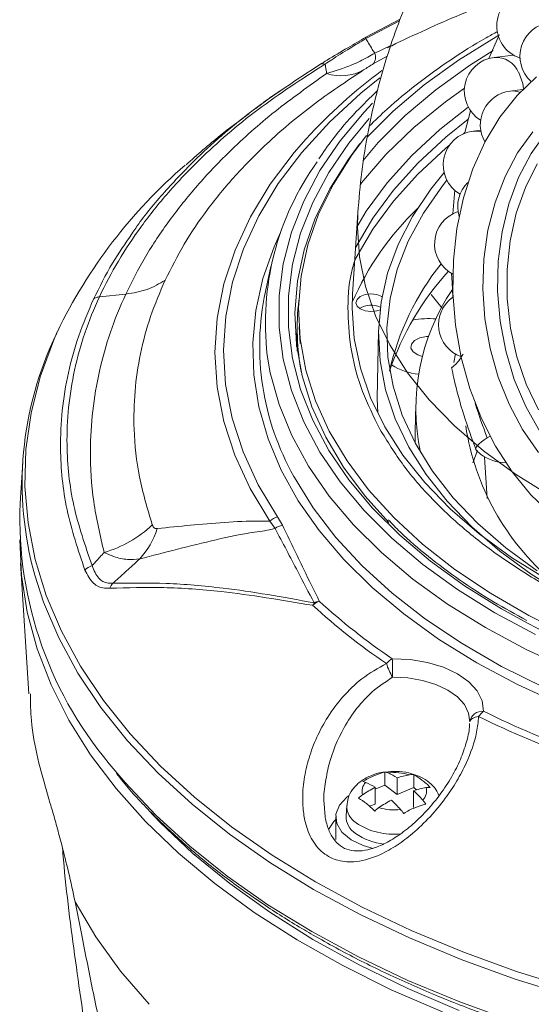
# Model space of a CAD drawing. Extents: x 1021 to 1441, y 202 to 499.
# Drawn here: x 1328 to 1347, y 433 to 469 of the extents above; entities that cross this region are included whole.
import ezdxf

# ---------------------------------------------------------------- set-up
doc = ezdxf.new("R2010")
doc.units = 0
doc.header["$LTSCALE"] = 5
doc.layers.add('機器', color=7, linetype='CONTINUOUS')

msp = doc.modelspace()

# ---------------------------------------------------------------- linework, layer by layer
at = {"layer": '機器', "lineweight": 9}
for p, q in [((1340.941, 468.445), (1342.185, 469.1)), ((1342.162, 469.04), (1340.942, 468.389)), ((1340.934, 468.429), (1340.935, 468.435)), ((1340.935, 468.421), (1340.934, 468.429)), ((1340.935, 468.435), (1340.936, 468.44)), ((1340.936, 468.412), (1340.935, 468.421)), ((1340.936, 468.44), (1340.938, 468.443)), ((1340.939, 468.401), (1340.936, 468.412)), ((1340.938, 468.443), (1340.941, 468.445)), ((1340.942, 468.389), (1340.939, 468.401)), ((1345.664, 468.46), (1344.302, 467.613)), ((1345.398, 467.668), (1345.755, 468.463)), ((1345.788, 468.532), (1345.664, 468.46)), ((1341.259, 467.864), (1341.846, 468.139)), ((1341.715, 467.748), (1341.205, 467.47)), ((1345.56, 467.964), (1344.7, 467.415)), ((1346.294, 467.794), (1345.596, 467.708)), ((1344.302, 467.613), (1343.054, 466.709)), ((1344.7, 467.415), (1343.476, 466.529)), ((1341.446, 466.965), (1340.757, 466.405)), ((1347.128, 466.998), (1346.429, 466.327)), ((1346.486, 467.158), (1346.634, 466.765)), ((1343.054, 466.709), (1341.926, 465.754)), ((1343.826, 466.089), (1344.515, 466.587)), ((1346.634, 466.765), (1346.666, 466.576)), ((1340.757, 466.405), (1339.617, 465.354)), ((1343.476, 466.529), (1342.371, 465.593)), ((1346.429, 466.327), (1345.806, 465.539)), ((1346.629, 466.539), (1346.177, 466.484)), ((1341.183, 466.04), (1340.876, 465.715)), ((1342.684, 465.156), (1343.826, 466.089)), ((1343.629, 465.09), (1344.654, 465.905)), ((1340.876, 465.715), (1340.005, 464.671)), ((1341.926, 465.754), (1340.984, 464.812)), ((1342.371, 465.593), (1341.389, 464.611)), ((1344.536, 464.974), (1344.739, 465.766)), ((1345.806, 465.539), (1345.268, 464.647)), ((1339.617, 465.354), (1338.615, 464.258)), ((1340.32, 464.592), (1341.057, 465.487)), ((1341.667, 464.176), (1342.684, 465.156)), ((1343.836, 464.805), (1344.658, 465.468)), ((1340.961, 464.868), (1340.437, 464.177)), ((1342.606, 464.14), (1343.629, 465.09)), ((1342.824, 463.864), (1343.836, 464.805)), ((1344.479, 464.931), (1344.536, 464.974)), ((1345.108, 465.062), (1344.831, 465.028)), ((1344.831, 465.028), (1344.993, 465.029)), ((1344.993, 465.029), (1345.118, 465.004)), ((1346.995, 464.998), (1346.448, 464.238)), ((1346.938, 464.211), (1347.483, 464.981)), ((1338.336, 464.248), (1338.774, 464.752)), ((1340.005, 464.671), (1339.272, 463.593)), ((1339.596, 463.528), (1340.32, 464.592)), ((1340.7, 464.538), (1340.31, 464.014)), ((1340.737, 464.584), (1340.7, 464.538)), ((1341.389, 464.611), (1340.843, 463.957)), ((1343.836, 464.406), (1343.985, 464.532)), ((1345.268, 464.647), (1344.824, 463.664)), ((1337.47, 463.099), (1338.336, 464.248)), ((1338.615, 464.258), (1337.758, 463.121)), ((1340.437, 464.177), (1339.759, 463.106)), ((1340.782, 463.154), (1341.667, 464.176)), ((1341.713, 463.147), (1342.606, 464.14)), ((1342.824, 463.465), (1343.836, 464.406)), ((1346.448, 464.238), (1345.99, 463.379)), ((1346.484, 463.34), (1346.938, 464.211)), ((1340.31, 464.014), (1339.628, 462.937)), ((1341.939, 462.881), (1342.824, 463.864)), ((1346.731, 462.983), (1347.163, 463.841)), ((1339.272, 463.593), (1338.681, 462.486)), ((1339.012, 462.435), (1339.596, 463.528)), ((1341.939, 462.481), (1342.824, 463.465)), ((1343.3, 462.921), (1343.779, 463.52)), ((1344.824, 463.664), (1344.481, 462.607)), ((1345.99, 463.379), (1345.629, 462.438)), ((1336.753, 461.916), (1337.47, 463.099)), ((1337.758, 463.121), (1337.049, 461.951)), ((1339.759, 463.106), (1339.224, 462.009)), ((1340.739, 463.092), (1340.782, 463.154)), ((1340.955, 462.117), (1341.713, 463.147)), ((1343.028, 462.05), (1343.717, 463.037)), ((1343.717, 463.037), (1343.88, 463.242)), ((1346.129, 462.386), (1346.484, 463.34)), ((1339.628, 462.937), (1339.09, 461.834)), ((1341.188, 461.862), (1341.939, 462.881)), ((1342.637, 461.927), (1343.3, 462.921)), ((1344.092, 462.023), (1344.157, 462.745)), ((1344.157, 462.745), (1344.172, 462.869)), ((1346.4, 462.043), (1346.731, 462.983)), ((1338.681, 462.486), (1338.234, 461.357)), ((1338.572, 461.32), (1339.012, 462.435)), ((1341.188, 461.462), (1341.939, 462.481)), ((1344.481, 462.607), (1344.243, 461.492)), ((1345.629, 462.438), (1345.372, 461.43)), ((1345.881, 461.367), (1346.129, 462.386)), ((1336.192, 460.706), (1336.753, 461.916)), ((1337.049, 461.951), (1336.493, 460.754)), ((1339.224, 462.009), (1338.834, 460.891)), ((1340.647, 462.057), (1340.457, 459.11)), ((1340.613, 461.533), (1340.955, 462.117)), ((1340.647, 462.058), (1340.63, 461.544)), ((1342.112, 460.906), (1342.637, 461.927)), ((1342.48, 461.033), (1343.028, 462.05)), ((1346.177, 461.041), (1346.4, 462.043)), ((1339.09, 461.834), (1338.698, 460.71)), ((1340.574, 460.812), (1341.188, 461.862)), ((1337.608, 460.819), (1337.843, 461.341)), ((1338.234, 461.357), (1337.935, 460.212)), ((1338.276, 460.189), (1338.572, 461.32)), ((1340.574, 460.412), (1341.188, 461.462)), ((1340.63, 461.544), (1340.704, 460.459)), ((1344.243, 461.492), (1344.116, 460.336)), ((1345.372, 461.43), (1345.223, 460.376)), ((1345.744, 460.303), (1345.881, 461.367)), ((1338.834, 460.891), (1338.592, 459.759)), ((1341.73, 459.865), (1342.112, 460.906)), ((1342.075, 459.995), (1342.48, 461.033)), ((1346.067, 459.998), (1346.177, 461.041)), ((1335.788, 459.475), (1336.192, 460.706)), ((1336.493, 460.754), (1336.094, 459.536)), ((1337.203, 459.672), (1337.608, 460.819)), ((1338.698, 460.71), (1338.455, 459.572)), ((1340.565, 460.792), (1340.574, 460.812)), ((1337.935, 460.212), (1337.786, 459.057)), ((1338.128, 459.049), (1338.276, 460.189)), ((1340.535, 460.324), (1340.574, 460.412)), ((1340.704, 460.459), (1340.925, 459.38)), ((1344.116, 460.336), (1344.1, 459.157)), ((1345.223, 460.376), (1345.187, 459.295)), ((1345.721, 459.213), (1345.744, 460.303)), ((1337.487, 460.106), (1337.29, 459.198)), ((1341.492, 458.809), (1341.73, 459.865)), ((1341.816, 458.941), (1342.075, 459.995)), ((1344.066, 459.523), (1344.052, 459.859)), ((1346.072, 458.933), (1346.067, 459.998)), ((1335.543, 458.231), (1335.788, 459.475)), ((1336.094, 459.536), (1335.852, 458.305)), ((1336.945, 458.51), (1337.203, 459.672)), ((1338.455, 459.572), (1338.361, 458.427)), ((1338.592, 459.759), (1338.498, 458.62)), ((1344.099, 458.998), (1344.066, 459.523)), ((1331.271, 459.009), (1332.228, 459.108)), ((1337.786, 459.057), (1337.786, 457.898)), ((1340.457, 459.11), (1340.441, 458.593)), ((1340.915, 459.086), (1340.736, 459.018)), ((1341.125, 459.111), (1340.915, 459.086)), ((1340.925, 459.38), (1341.292, 458.314)), ((1341.336, 459.086), (1341.125, 459.111)), ((1341.514, 459.018), (1341.336, 459.086)), ((1344.1, 459.157), (1344.197, 457.975)), ((1345.187, 459.295), (1345.262, 458.207)), ((1345.812, 458.119), (1345.721, 459.213)), ((1338.128, 457.906), (1338.128, 459.049)), ((1340.617, 458.915), (1340.575, 458.793)), ((1340.575, 458.793), (1340.617, 458.672)), ((1340.736, 459.018), (1340.617, 458.915)), ((1341.401, 457.745), (1341.492, 458.809)), ((1341.526, 459.01), (1341.514, 459.018)), ((1341.704, 457.878), (1341.816, 458.941)), ((1346.191, 457.87), (1346.072, 458.933)), ((1336.833, 457.341), (1336.945, 458.51)), ((1338.361, 458.427), (1338.417, 457.281)), ((1338.498, 458.62), (1338.554, 457.48)), ((1340.441, 458.593), (1340.515, 457.499)), ((1340.617, 458.672), (1340.736, 458.569)), ((1340.736, 458.569), (1340.915, 458.5)), ((1340.915, 458.5), (1341.125, 458.476)), ((1341.125, 458.476), (1341.336, 458.5)), ((1341.336, 458.5), (1341.455, 458.539)), ((1335.46, 456.979), (1335.543, 458.231)), ((1335.852, 458.305), (1335.77, 457.066)), ((1341.292, 458.314), (1341.803, 457.269)), ((1345.262, 458.207), (1345.448, 457.132)), ((1346.016, 457.042), (1345.812, 458.119)), ((1329.739, 457.734), (1329.596, 457.408)), ((1337.786, 457.898), (1337.935, 456.743)), ((1338.276, 456.765), (1338.128, 457.906)), ((1338.426, 457.208), (1338.447, 457.863)), ((1338.447, 457.865), (1338.447, 457.253)), ((1338.515, 457.919), (1338.554, 457.308)), ((1341.401, 457.777), (1341.349, 455.328)), ((1341.456, 456.681), (1341.401, 457.745)), ((1341.741, 456.814), (1341.704, 457.878)), ((1344.197, 457.975), (1344.404, 456.808)), ((1346.422, 456.829), (1346.191, 457.87)), ((1329.596, 457.408), (1329.118, 456.104)), ((1336.871, 456.171), (1336.833, 457.341)), ((1338.417, 457.281), (1338.623, 456.141)), ((1338.554, 457.48), (1338.76, 456.346)), ((1340.515, 457.499), (1340.738, 456.412)), ((1341.803, 457.269), (1342.454, 456.25)), ((1342.591, 457.293), (1342.574, 457.147)), ((1342.703, 457.424), (1342.591, 457.293)), ((1342.894, 457.521), (1342.703, 457.424)), ((1343.134, 457.568), (1342.894, 457.521)), ((1343.23, 457.571), (1343.134, 457.568)), ((1335.539, 455.727), (1335.46, 456.979)), ((1335.77, 457.066), (1335.847, 455.827)), ((1338.45, 457.027), (1338.447, 457.253)), ((1342.574, 457.147), (1342.656, 457.008)), ((1342.656, 457.008), (1342.823, 456.898)), ((1344.192, 456.941), (1344.138, 456.62)), ((1345.448, 457.132), (1345.742, 456.091)), ((1346.328, 456.001), (1346.016, 457.042)), ((1337.471, 456.25), (1337.361, 456.888)), ((1337.935, 456.743), (1338.234, 455.598)), ((1338.572, 455.635), (1338.276, 456.765)), ((1341.657, 455.622), (1341.456, 456.681)), ((1341.927, 455.755), (1341.741, 456.814)), ((1342.823, 456.898), (1342.999, 456.843)), ((1344.404, 456.808), (1344.718, 455.674)), ((1346.761, 455.832), (1346.422, 456.829)), ((1337.787, 455.099), (1337.471, 456.25)), ((1338.76, 456.346), (1339.113, 455.224)), ((1340.738, 456.412), (1341.108, 455.338)), ((1342.454, 456.25), (1343.242, 455.263)), ((1329.118, 456.104), (1328.786, 454.784)), ((1337.055, 455.004), (1336.871, 456.171)), ((1338.623, 456.141), (1338.979, 455.013)), ((1345.742, 456.091), (1346.137, 455.102)), ((1346.743, 455.018), (1346.328, 456.001)), ((1347.2, 454.899), (1346.761, 455.832)), ((1335.779, 454.481), (1335.539, 455.727)), ((1335.847, 455.827), (1336.085, 454.595)), ((1338.234, 455.598), (1338.681, 454.469)), ((1339.012, 454.52), (1338.572, 455.635)), ((1342.003, 454.576), (1341.657, 455.622)), ((1342.259, 454.708), (1341.927, 455.755)), ((1344.718, 455.674), (1345.135, 454.592)), ((1339.113, 455.224), (1339.612, 454.121)), ((1341.108, 455.338), (1341.623, 454.284)), ((1341.348, 455.296), (1341.349, 455.328)), ((1341.374, 454.793), (1341.348, 455.296)), ((1343.242, 455.263), (1344.162, 454.315)), ((1328.786, 454.784), (1328.601, 453.455)), ((1337.387, 453.849), (1337.055, 455.004)), ((1338.249, 453.964), (1337.787, 455.099)), ((1338.979, 455.013), (1339.48, 453.904)), ((1342.749, 455.089), (1342.728, 454.11)), ((1346.137, 455.102), (1346.627, 454.184)), ((1347.252, 454.11), (1346.743, 455.018)), ((1336.178, 453.25), (1335.779, 454.481)), ((1336.085, 454.595), (1336.48, 453.377)), ((1338.681, 454.469), (1339.272, 453.362)), ((1339.596, 453.427), (1339.012, 454.52)), ((1342.493, 453.55), (1342.003, 454.576)), ((1342.736, 453.679), (1342.259, 454.708)), ((1345.135, 454.592), (1345.648, 453.577)), ((1339.612, 454.121), (1340.254, 453.042)), ((1341.623, 454.284), (1342.279, 453.257)), ((1342.728, 454.11), (1342.731, 453.689)), ((1344.162, 454.315), (1345.207, 453.412)), ((1346.627, 454.184), (1347.202, 453.355)), ((1337.865, 452.711), (1337.387, 453.849)), ((1338.856, 452.852), (1338.249, 453.964)), ((1339.48, 453.904), (1340.126, 452.82)), ((1345.135, 453.737), (1345.056, 453.669)), ((1345.233, 453.808), (1345.135, 453.737)), ((1345.347, 453.882), (1345.233, 453.808)), ((1345.447, 453.944), (1345.347, 453.882)), ((1328.601, 453.455), (1328.564, 452.121)), ((1336.48, 453.377), (1337.031, 452.179)), ((1339.272, 453.362), (1340.005, 452.284)), ((1340.32, 452.363), (1339.596, 453.427)), ((1343.122, 452.549), (1342.493, 453.55)), ((1343.355, 452.677), (1342.736, 453.679)), ((1344.824, 452.974), (1344.993, 453.423)), ((1344.955, 453.551), (1344.935, 453.501)), ((1344.935, 453.501), (1344.936, 453.459)), ((1344.936, 453.459), (1344.957, 453.425)), ((1344.995, 453.607), (1344.955, 453.551)), ((1344.957, 453.425), (1345.111, 453.281)), ((1345.056, 453.669), (1344.995, 453.607)), ((1345.207, 453.412), (1346.372, 452.559)), ((1345.648, 453.577), (1346.248, 452.647)), ((1328.482, 453), (1328.386, 451.506)), ((1336.736, 452.039), (1336.178, 453.25)), ((1340.254, 453.042), (1341.036, 451.995)), ((1342.279, 453.257), (1343.074, 452.262)), ((1345.34, 451.685), (1345.244, 453.184)), ((1338.484, 451.596), (1337.865, 452.711)), ((1339.602, 451.769), (1338.856, 452.852)), ((1340.126, 452.82), (1340.912, 451.767)), ((1344.112, 451.706), (1343.355, 452.677)), ((1346.248, 452.647), (1346.927, 451.816)), ((1338.325, 452.484), (1338.345, 452.447)), ((1338.345, 452.447), (1339.027, 451.341)), ((1340.005, 452.284), (1340.876, 451.24)), ((1341.179, 451.333), (1340.32, 452.363)), ((1343.074, 452.262), (1344, 451.307)), ((1343.886, 451.58), (1343.122, 452.549)), ((1346.372, 452.559), (1347.65, 451.761)), ((1328.564, 452.121), (1328.675, 450.789)), ((1337.447, 450.856), (1336.736, 452.039)), ((1337.031, 452.179), (1337.736, 451.008)), ((1341.036, 451.995), (1341.953, 450.985)), ((1339.243, 450.511), (1338.484, 451.596)), ((1340.486, 450.721), (1339.602, 451.769)), ((1340.912, 451.767), (1341.774, 450.812)), ((1344.782, 450.649), (1343.886, 451.58)), ((1345.002, 450.774), (1344.112, 451.706)), ((1346.927, 451.816), (1347.673, 451.097)), ((1339.027, 451.341), (1339.848, 450.267)), ((1340.876, 451.24), (1341.879, 450.237)), ((1342.17, 450.342), (1341.179, 451.333)), ((1344, 451.307), (1345.054, 450.397)), ((1337.642, 450.593), (1337.447, 450.856)), ((1337.736, 451.008), (1337.912, 450.706)), ((1341.953, 450.985), (1342.999, 450.018)), ((1328.675, 450.789), (1328.934, 449.464)), ((1340.138, 449.46), (1339.243, 450.511)), ((1341.501, 449.713), (1340.486, 450.721)), ((1345.803, 449.762), (1344.782, 450.649)), ((1346.019, 449.886), (1345.002, 450.774)), ((1328.374, 450.179), (1328.436, 448.88)), ((1339.848, 450.267), (1340.805, 449.231)), ((1341.879, 450.237), (1343.009, 449.28)), ((1343.286, 449.397), (1342.17, 450.342)), ((1345.054, 450.397), (1346.228, 449.537)), ((1342.999, 450.018), (1344.169, 449.099)), ((1346.943, 448.925), (1345.803, 449.762)), ((1347.156, 449.048), (1346.019, 449.886)), ((1328.934, 449.464), (1329.339, 448.151)), ((1341.162, 448.449), (1340.138, 449.46)), ((1342.642, 448.751), (1341.501, 449.713)), ((1344.521, 448.503), (1343.286, 449.397)), ((1346.228, 449.537), (1347.516, 448.733)), ((1328.398, 449.333), (1328.704, 444.578)), ((1340.805, 449.231), (1341.891, 448.238)), ((1343.009, 449.28), (1344.26, 448.374)), ((1344.169, 449.099), (1345.457, 448.234)), ((1328.436, 448.88), (1328.647, 447.545)), ((1329.239, 447.911), (1328.923, 448.888)), ((1343.903, 447.841), (1342.642, 448.751)), ((1348.194, 448.143), (1346.943, 448.925)), ((1342.312, 447.485), (1341.162, 448.449)), ((1344.26, 448.374), (1345.625, 447.525)), ((1345.868, 447.665), (1344.521, 448.503)), ((1329.339, 448.151), (1329.889, 446.856)), ((1341.891, 448.238), (1343.102, 447.295)), ((1345.457, 448.234), (1346.853, 447.428)), ((1329.79, 446.613), (1329.239, 447.911)), ((1345.277, 446.987), (1343.903, 447.841)), ((1346.667, 447.223), (1345.868, 447.665)), ((1328.647, 447.545), (1329.005, 446.22)), ((1343.581, 446.571), (1342.312, 447.485)), ((1343.102, 447.295), (1344.43, 446.405)), ((1345.625, 447.525), (1347.096, 446.737)), ((1346.853, 447.428), (1348.352, 446.685)), ((1346.757, 446.193), (1345.277, 446.987)), ((1347.32, 446.887), (1346.667, 447.223)), ((1330.485, 445.337), (1329.79, 446.613)), ((1329.889, 446.856), (1330.582, 445.584)), ((1344.962, 445.713), (1343.581, 446.571)), ((1329.005, 446.22), (1329.51, 444.912)), ((1344.43, 446.405), (1345.868, 445.575)), ((1348.334, 445.466), (1346.757, 446.193)), ((1341.899, 445.858), (1342.551, 445.828)), ((1342.551, 445.828), (1343.178, 445.724)), ((1330.582, 445.584), (1331.415, 444.34)), ((1343.178, 445.724), (1343.757, 445.549)), ((1343.757, 445.549), (1344.263, 445.31)), ((1346.448, 444.916), (1344.962, 445.713)), ((1345.868, 445.575), (1347.409, 444.808)), ((1331.32, 444.089), (1330.485, 445.337)), ((1342.461, 445.158), (1341.91, 445.183)), ((1342.992, 445.069), (1342.461, 445.158)), ((1344.263, 445.31), (1344.677, 445.018)), ((1329.51, 444.912), (1330.158, 443.625)), ((1343.482, 444.921), (1342.992, 445.069)), ((1343.91, 444.719), (1343.482, 444.921)), ((1344.677, 445.018), (1344.98, 444.684)), ((1348.03, 444.184), (1346.448, 444.916)), ((1344.26, 444.472), (1343.91, 444.719)), ((1344.517, 444.189), (1344.26, 444.472)), ((1344.98, 444.684), (1345.161, 444.321)), ((1332.292, 442.875), (1331.32, 444.089)), ((1331.415, 444.34), (1332.383, 443.129)), ((1344.67, 443.883), (1344.517, 444.189)), ((1345.161, 444.321), (1345.213, 443.945)), ((1344.714, 443.565), (1344.67, 443.883)), ((1344.768, 443.657), (1344.806, 443.683)), ((1344.806, 443.683), (1344.852, 443.707)), ((1344.852, 443.707), (1344.906, 443.727)), ((1344.906, 443.727), (1344.966, 443.743)), ((1344.966, 443.743), (1345.032, 443.754)), ((1330.158, 443.625), (1330.949, 442.364)), ((1344.714, 443.565), (1344.721, 443.597)), ((1344.721, 443.597), (1344.74, 443.628)), ((1344.74, 443.628), (1344.768, 443.657)), ((1332.383, 443.129), (1333.485, 441.957)), ((1333.396, 441.699), (1332.292, 442.875)), ((1330.949, 442.364), (1331.877, 441.135)), ((1333.485, 441.957), (1334.714, 440.827)), ((1331.839, 441.788), (1332.206, 441.354)), ((1334.628, 440.567), (1333.396, 441.699)), ((1341.63, 441.736), (1341.63, 441.268)), ((1342.075, 441.527), (1342.075, 440.919)), ((1342.679, 441.644), (1342.679, 441.176)), ((1332.206, 441.354), (1333.313, 440.175)), ((1341.271, 441.115), (1341.63, 441.268)), ((1341.271, 441.184), (1341.271, 440.576)), ((1341.63, 441.268), (1342.075, 440.919)), ((1342.075, 440.919), (1342.679, 441.176)), ((1342.679, 441.176), (1342.782, 441.096)), ((1331.877, 441.135), (1332.94, 439.944)), ((1334.714, 440.827), (1336.065, 439.746)), ((1340.248, 440.826), (1339.976, 440.531)), ((1340.306, 440.871), (1340.248, 440.826)), ((1342.669, 441.062), (1342.669, 440.455)), ((1335.984, 439.482), (1334.628, 440.567)), ((1339.976, 440.531), (1339.851, 440.205)), ((1340.245, 440.52), (1340.221, 440.145)), ((1341.074, 440.493), (1341.271, 440.576)), ((1333.059, 440.336), (1333.455, 439.921)), ((1333.313, 440.175), (1334.549, 439.04)), ((1339.845, 440.107), (1339.845, 439.291)), ((1339.851, 440.205), (1339.885, 439.871)), ((1332.94, 439.944), (1334.133, 438.794)), ((1333.455, 439.921), (1334.662, 438.779)), ((1336.065, 439.746), (1337.535, 438.717)), ((1339.771, 439.938), (1339.58, 439.647)), ((1339.845, 440.015), (1339.771, 439.938)), ((1339.885, 439.871), (1340.072, 439.555)), ((1337.457, 438.45), (1335.984, 439.482)), ((1340.072, 439.555), (1340.401, 439.28)), ((1334.549, 439.04), (1335.908, 437.952)), ((1340.401, 439.28), (1340.845, 439.066)), ((1340.845, 439.066), (1341.209, 438.962)), ((1334.133, 438.794), (1335.452, 437.69)), ((1334.662, 438.779), (1335.996, 437.684)), ((1337.535, 438.717), (1339.115, 437.744)), ((1339.042, 437.475), (1337.457, 438.45)), ((1335.908, 437.952), (1337.385, 436.917)), ((1335.452, 437.69), (1336.89, 436.638)), ((1335.996, 437.684), (1337.449, 436.642)), ((1339.115, 437.744), (1340.8, 436.832)), ((1340.732, 436.56), (1339.042, 437.475)), ((1330.385, 437.023), (1330.616, 435.869)), ((1330.385, 437.023), (1331.138, 435.748)), ((1337.385, 436.917), (1338.974, 435.939)), ((1336.89, 436.638), (1338.442, 435.641)), ((1337.449, 436.642), (1339.015, 435.655)), ((1342.52, 435.709), (1340.732, 436.56)), ((1340.8, 436.832), (1342.583, 435.984)), ((1338.974, 435.939), (1340.669, 435.022)), ((1342.583, 435.984), (1344.456, 435.203)), ((1331.138, 435.748), (1332.033, 434.505)), ((1338.442, 435.641), (1340.101, 434.703)), ((1339.015, 435.655), (1340.69, 434.73)), ((1344.399, 434.927), (1342.52, 435.709)), ((1344.456, 435.203), (1346.412, 434.494)), ((1340.669, 435.022), (1342.461, 434.169)), ((1340.69, 434.73), (1342.464, 433.869)), ((1346.36, 434.215), (1344.399, 434.927)), ((1332.033, 434.505), (1333.068, 433.298)), ((1340.101, 434.703), (1341.861, 433.828)), ((1346.412, 434.494), (1348.443, 433.858)), ((1342.461, 434.169), (1344.345, 433.384)), ((1348.397, 433.578), (1346.36, 434.215)), ((1341.861, 433.828), (1343.715, 433.021)), ((1342.464, 433.869), (1344.331, 433.076)), ((1344.345, 433.384), (1346.312, 432.671))]:
    msp.add_line(p, q, dxfattribs=at)
for centre, radius, start, end in [((1346.927, 468.854), 1.235, 96.9596, 251.3567), ((1347.765, 467.75), 1.235, 96.9596, 227.4369), ((1340.887, 467.715), 0.401, 322.4402, 21.8312), ((1345.746, 466.483), 1.235, 96.9596, 238.6786), ((1345.653, 466.808), 0.903, 22.812, 93.6559), ((1339.383, 467.254), 0.225, 70.4858, 122.4013), ((1352.949, 451.803), 19.199, 126.5394, 137.5888), ((1340.033, 468.716), 1.679, 251.9816, 299.4367), ((1346.327, 465.258), 1.235, 96.9596, 210.3673), ((1346.261, 465.759), 0.73, 68.2985, 96.6082), ((1344.981, 463.802), 1.235, 96.9596, 239.7651), ((1346.533, 449.674), 18.628, 130.716, 154.3605), ((1347.338, 458.063), 10.046, 144.4001, 186.7183), ((1345.507, 462.28), 1.235, 134.2103, 196.403), ((1350.039, 454.672), 10.446, 133.7728, 156.6699), ((1344.667, 460.93), 1.235, 108.0097, 242.4405), ((1351.193, 454.19), 9.632, 141.3728, 167.3118), ((1351.639, 452.954), 10.397, 137.8191, 161.196), ((1346.728, 457.216), 9.644, 168.1407, 209.387), ((1350.494, 454.941), 7.74, 145.9686, 191.8134), ((1347.215, 457.864), 8.768, 173.3349, 190.6128), ((1341.128, 457.886), 0.821, 65.586, 121.0948), ((1344.816, 457.992), 1.235, 125.4749, 250.2572), ((1343.218, 455.227), 2.989, 84.7133, 101.2592), ((1340.931, 452.24), 12.467, 154.0896, 195.5976), ((1343.05, 458.363), 2.174, 237.251, 264.9192), ((1360.833, 459.976), 16.642, 196.898, 201.4811), ((1353.644, 455.692), 9.184, 188.6272, 229.6228), ((1346.099, 454.702), 1.73, 235.1761, 267.4287), ((1342.311, 450.982), 13.935, 177.8442, 221.2829), ((1337.881, 450.384), 0.64, 103.1093, 132.5999), ((1330.253, 453.803), 4.252, 286.1731, 313.6118), ((1330.428, 451.555), 3.096, 317.9888, 341.7229), ((1338.013, 450.087), 0.628, 99.2424, 126.189), ((1331.177, 448.658), 0.608, 107.0245, 135.9882), ((1332.094, 448.267), 0.473, 135.6154, 161.5647), ((1339.476, 447.343), 0.649, 110.5307, 135.6199), ((1339.57, 447.56), 0.607, 147.4126, 157.0665), ((1354.059, 464.111), 22.195, 227.3128, 236.1229), ((1339.35, 447.336), 0.624, 99.4172, 117.7999), ((1354.157, 464.115), 21.99, 227.3128, 236.1229), ((1342.203, 445.271), 0.661, 117.385, 141.2883), ((1319.696, 445.164), 22.214, 0.0491, 1.7906), ((1343.539, 446.206), 1.923, 195.7188, 212.1254), ((1345.167, 443.487), 0.46, 84.3428, 170.3094), ((1345.612, 443.387), 0.686, 125.5649, 147.6813), ((1360.48, 475.234), 35.066, 243.8614, 250.3546), ((1360.518, 475.134), 34.742, 243.8614, 250.3546), ((1341.969, 439.779), 1.941, 73.3343, 96.7188), ((1340.633, 439.246), 2.699, 57.7014, 65.73), ((1343.181, 438.001), 3.695, 100.2115, 107.4151), ((1341.24, 441.042), 0.441, 133.3446, 197.3864), ((1343.846, 436.427), 5.409, 118.4315, 124.0183), ((1339.829, 438.903), 2.699, 57.7014, 65.73), ((1343.775, 437.536), 3.695, 100.2115, 107.4151), ((1342.699, 441.041), 0.441, 313.3446, 17.3864), ((1338.957, 437.113), 5.419, 41.7335, 46.776), ((1340.969, 440.503), 0.724, 178.3525, 237.5814), ((1344.44, 435.963), 5.409, 118.4315, 124.0183), ((1341.97, 442.305), 1.941, 253.3343, 276.7188), ((1338.153, 436.771), 5.419, 41.7335, 46.776), ((1340.956, 440.128), 0.735, 178.7037, 237.557), ((1341.94, 441.936), 2.455, 236.3996, 276.5374), ((1341.826, 441.31), 2.201, 234.9564, 263.9803)]:
    msp.add_arc(centre, radius, start, end, dxfattribs=at)
for points, knots in [([(1388.54, 462.057), (1388.536, 462.153), (1388.512, 462.807), (1388.354, 464.021), (1388.056, 465.691), (1387.625, 467.351), (1387.075, 468.989), (1386.404, 470.593), (1385.614, 472.152), (1384.709, 473.655), (1383.692, 475.093), (1382.569, 476.458), (1381.346, 477.739), (1380.029, 478.929), (1378.624, 480.02), (1377.139, 481.007), (1375.582, 481.882), (1373.962, 482.641), (1372.286, 483.277), (1370.564, 483.788), (1368.804, 484.17), (1367.016, 484.419), (1365.21, 484.534), (1363.393, 484.512), (1361.575, 484.351), (1359.766, 484.051), (1357.972, 483.611), (1356.263, 483.049), (1354.651, 482.382), (1353.143, 481.631), (1351.694, 480.778), (1350.314, 479.83), (1349.014, 478.796), (1347.808, 477.695), (1346.725, 476.561), (1345.847, 475.517), (1345.127, 474.563), (1344.466, 473.609), (1344.046, 472.908), (1343.812, 472.518)], [0, 0, 0, 0, 0.00469, 0.032068, 0.059774, 0.087743, 0.115926, 0.144284, 0.172786, 0.201407, 0.230128, 0.258934, 0.287815, 0.316762, 0.345769, 0.374832, 0.403949, 0.43312, 0.462347, 0.491633, 0.520984, 0.550409, 0.579918, 0.60953, 0.639266, 0.669157, 0.699248, 0.729599, 0.757116, 0.784598, 0.812021, 0.839345, 0.866489, 0.893275, 0.919233, 0.943227, 0.959976, 0.977758, 1, 1, 1, 1]), ([(1343.812, 472.518), (1343.519, 471.986), (1343.107, 471.235), (1342.577, 470.08), (1342.159, 469.067), (1341.723, 467.824), (1341.335, 466.484), (1341.013, 465.045), (1340.77, 463.561), (1340.689, 462.555), (1340.65, 462.059)], [0, 0, 0, 0, 0.165262, 0.232952, 0.345668, 0.463661, 0.591165, 0.725268, 0.864719, 1, 1, 1, 1]), ([(1341.723, 468.061), (1342.541, 468.451), (1344.173, 469.227), (1345.941, 469.877), (1346.823, 470.201)], [0, 0, 0, 0, 0.501371, 1, 1, 1, 1]), ([(1339.263, 467.444), (1339.352, 467.499), (1339.662, 467.687), (1340.224, 468.024), (1340.721, 468.315), (1340.941, 468.445)], [0, 0, 0, 0, 0.184378, 0.638242, 1, 1, 1, 1]), ([(1340.942, 468.389), (1340.746, 468.273), (1340.298, 468.007), (1339.806, 467.695), (1339.537, 467.518), (1339.459, 467.466)], [0, 0, 0, 0, 0.35519, 0.811219, 1, 1, 1, 1]), ([(1340.942, 468.389), (1340.972, 468.336), (1341.048, 468.202), (1341.153, 468.025), (1341.23, 467.907), (1341.259, 467.864)], [0, 0, 0, 0, 0.294728, 0.73675, 1, 1, 1, 1]), ([(1345.72, 468.648), (1345.583, 468.574), (1344.978, 468.25), (1343.998, 467.617), (1342.792, 466.754), (1341.824, 465.944), (1341.271, 465.419), (1341.06, 465.209)], [0, 0, 0, 0, 0.074556, 0.327786, 0.58107, 0.834338, 1, 1, 1, 1]), ([(1339.513, 467.12), (1339.824, 467.216), (1340.337, 467.374), (1340.912, 467.658), (1341.176, 467.814), (1341.259, 467.864)], [0, 0, 0, 0, 0.512161, 0.846498, 1, 1, 1, 1]), ([(1339.459, 467.466), (1338.624, 466.926), (1336.946, 465.838), (1335.116, 464.242), (1333.751, 462.809), (1332.769, 461.579), (1331.934, 460.314), (1331.471, 459.444), (1331.271, 459.009), (1331.271, 459.009)], [0, 0, 0, 0, 0.222375, 0.447442, 0.585256, 0.723706, 0.861535, 0.999998, 1, 1, 1, 1]), ([(1332.448, 461.301), (1332.493, 461.369), (1332.813, 461.862), (1333.552, 462.746), (1334.9, 464.185), (1336.74, 465.793), (1338.419, 466.892), (1339.263, 467.444)], [0, 0, 0, 0, 0.029682, 0.214416, 0.399985, 0.698219, 1, 1, 1, 1]), ([(1339.513, 467.12), (1339.502, 467.202), (1339.487, 467.317), (1339.465, 467.432), (1339.459, 467.466)], [0, 0, 0, 0, 0.704566, 1, 1, 1, 1]), ([(1341.205, 467.47), (1341.188, 467.46), (1341.132, 467.426), (1341.006, 467.347), (1340.916, 467.291), (1340.858, 467.254)], [0, 0, 0, 0, 0.134992, 0.444035, 1, 1, 1, 1]), ([(1332.228, 459.108), (1332.228, 459.108), (1332.435, 459.563), (1332.913, 460.467), (1333.785, 461.787), (1334.798, 463.057), (1336.063, 464.387), (1337.596, 465.761), (1338.874, 466.667), (1339.513, 467.12)], [0, 0, 0, 0, 0.000002, 0.153094, 0.306217, 0.45916, 0.612104, 0.806066, 1, 1, 1, 1]), ([(1340.858, 467.254), (1340.223, 466.831), (1338.95, 465.982), (1337.422, 464.678), (1336.169, 463.409), (1335.171, 462.191), (1334.312, 460.927), (1333.873, 460.054), (1333.653, 459.616)], [0, 0, 0, 0, 0.192298, 0.386163, 0.538811, 0.692229, 0.845727, 1, 1, 1, 1]), ([(1337.896, 466.54), (1337.766, 466.456), (1337.439, 466.243), (1337.133, 466.002), (1336.949, 465.856)], [0, 0, 0, 0, 0.396775, 1, 1, 1, 1]), ([(1341.352, 466.489), (1341.094, 466.24), (1340.504, 465.671), (1339.796, 464.844), (1339.393, 464.256), (1339.229, 464.016)], [0, 0, 0, 0, 0.31632, 0.721881, 1, 1, 1, 1]), ([(1336.694, 465.663), (1336.343, 465.404), (1335.553, 464.82), (1334.82, 464.168), (1334.412, 463.807)], [0, 0, 0, 0, 0.444733, 1, 1, 1, 1]), ([(1331.056, 458.927), (1331.271, 459.364), (1331.668, 460.169), (1332.203, 460.946), (1332.448, 461.301)], [0, 0, 0, 0, 0.542285, 1, 1, 1, 1]), ([(1341.446, 454.203), (1341.22, 454.656), (1340.763, 455.574), (1340.383, 456.997), (1340.259, 458.441), (1340.313, 459.566), (1340.493, 460.196), (1340.537, 460.351)], [0, 0, 0, 0, 0.227475, 0.459753, 0.692057, 0.924336, 1, 1, 1, 1]), ([(1333.652, 459.616), (1333.466, 459.176), (1333.091, 458.296), (1332.735, 456.943), (1332.531, 455.574), (1332.498, 454.077), (1332.668, 452.454), (1333.012, 451.303), (1333.186, 450.725)], [0, 0, 0, 0, 0.152928, 0.306674, 0.459564, 0.613224, 0.805829, 1, 1, 1, 1]), ([(1331.437, 449.72), (1331.294, 450.335), (1331.007, 451.565), (1330.912, 453.289), (1330.998, 454.869), (1331.243, 456.308), (1331.638, 457.721), (1332.011, 458.648), (1332.228, 459.108), (1332.228, 459.108)], [0, 0, 0, 0, 0.193934, 0.387896, 0.54084, 0.693783, 0.846906, 0.999998, 1, 1, 1, 1]), ([(1343.31, 459.09), (1343.372, 459.01), (1343.504, 458.84), (1343.644, 458.679), (1343.718, 458.594)], [0, 0, 0, 0, 0.473075, 1, 1, 1, 1]), ([(1330.739, 449.08), (1330.495, 449.808), (1330.005, 451.273), (1329.82, 453.219), (1329.892, 454.88), (1330.116, 456.244), (1330.487, 457.599), (1330.866, 458.484), (1331.056, 458.927)], [0, 0, 0, 0, 0.222451, 0.447524, 0.585309, 0.723717, 0.861547, 1, 1, 1, 1]), ([(1331.272, 459.009), (1331.272, 459.009), (1331.065, 458.569), (1330.711, 457.687), (1330.34, 456.347), (1330.122, 454.99), (1330.055, 453.346), (1330.252, 451.416), (1330.75, 449.965), (1330.999, 449.239)], [0, 0, 0, 0, 0.000002, 0.138143, 0.276306, 0.414439, 0.552571, 0.776277, 1, 1, 1, 1]), ([(1344.063, 456.447), (1344.061, 456.444), (1344.057, 456.435), (1344.174, 456.521), (1344.334, 456.705), (1344.431, 456.865), (1344.469, 456.927)], [0, 0, 0, 0, 0.185599, 0.518173, 0.811794, 1, 1, 1, 1]), ([(1344.05, 456.445), (1344.077, 456.315), (1344.197, 455.73), (1344.472, 454.719), (1344.784, 453.871), (1344.938, 453.453)], [0, 0, 0, 0, 0.126722, 0.569024, 1, 1, 1, 1]), ([(1381.784, 448.555), (1381.247, 448.261), (1380.172, 447.672), (1378.355, 446.887), (1376.391, 446.182), (1374.245, 445.574), (1371.976, 445.082), (1369.584, 444.719), (1367.123, 444.496), (1364.618, 444.421), (1362.112, 444.494), (1359.651, 444.715), (1357.257, 445.075), (1354.742, 445.617), (1352.169, 446.374), (1349.644, 447.369), (1347.581, 448.42), (1345.913, 449.472), (1344.54, 450.514), (1343.322, 451.649), (1342.251, 452.884), (1341.718, 453.757), (1341.446, 454.203)], [0, 0, 0, 0, 0.044669, 0.089335, 0.136675, 0.184021, 0.23333, 0.282644, 0.333, 0.383361, 0.433717, 0.484079, 0.533388, 0.582702, 0.645783, 0.707146, 0.76667, 0.811335, 0.856005, 0.903345, 0.950691, 1, 1, 1, 1]), ([(1333.367, 450.584), (1334.163, 450.669), (1335.346, 450.796), (1336.772, 450.864), (1337.325, 450.857), (1337.447, 450.856)], [0, 0, 0, 0, 0.614696, 0.914769, 1, 1, 1, 1]), ([(1346.783, 447.245), (1346.374, 447.468), (1345.515, 447.938), (1344.323, 448.718), (1343.194, 449.568), (1342.333, 450.3), (1341.893, 450.761), (1341.75, 450.909)], [0, 0, 0, 0, 0.207162, 0.435143, 0.663108, 0.891077, 1, 1, 1, 1]), ([(1337.642, 450.593), (1337.639, 450.592), (1337.382, 450.514), (1336.674, 450.445), (1335.001, 450.072), (1333.643, 449.72), (1332.728, 449.483)], [0, 0, 0, 0, 0.001904, 0.145653, 0.424233, 1, 1, 1, 1]), ([(1333.186, 450.725), (1333.196, 450.7), (1333.219, 450.644), (1333.277, 450.586), (1333.339, 450.585), (1333.367, 450.584)], [0, 0, 0, 0, 0.306883, 0.692038, 1, 1, 1, 1]), ([(1339.059, 447.887), (1338.862, 448.266), (1338.528, 448.908), (1338.056, 449.81), (1337.78, 450.332), (1337.642, 450.593)], [0, 0, 0, 0, 0.417646, 0.708793, 1, 1, 1, 1]), ([(1337.912, 450.706), (1338.041, 450.439), (1338.297, 449.903), (1338.742, 448.985), (1339.06, 448.334), (1339.248, 447.951)], [0, 0, 0, 0, 0.291145, 0.582289, 1, 1, 1, 1]), ([(1330.999, 449.239), (1331.043, 449.286), (1331.192, 449.446), (1331.336, 449.607), (1331.437, 449.72)], [0, 0, 0, 0, 0.295434, 1, 1, 1, 1]), ([(1332.728, 449.483), (1332.582, 449.47), (1332.274, 449.443), (1331.837, 449.538), (1331.553, 449.667), (1331.437, 449.72)], [0, 0, 0, 0, 0.345352, 0.731812, 1, 1, 1, 1]), ([(1332.728, 449.483), (1332.642, 449.404), (1332.412, 449.193), (1332.089, 448.899), (1331.851, 448.684), (1331.756, 448.598)], [0, 0, 0, 0, 0.26325, 0.705272, 1, 1, 1, 1]), ([(1331.645, 448.417), (1331.578, 448.416), (1331.348, 448.413), (1330.99, 448.588), (1330.83, 448.903), (1330.739, 449.08)], [0, 0, 0, 0, 0.152066, 0.520931, 1, 1, 1, 1]), ([(1330.999, 449.239), (1331.067, 449.07), (1331.185, 448.773), (1331.492, 448.598), (1331.697, 448.598), (1331.756, 448.598)], [0, 0, 0, 0, 0.486296, 0.851229, 1, 1, 1, 1]), ([(1339.011, 447.797), (1338.443, 447.893), (1337.306, 448.086), (1335.503, 448.337), (1333.576, 448.477), (1332.289, 448.437), (1331.645, 448.417)], [0, 0, 0, 0, 0.21453, 0.429657, 0.714637, 1, 1, 1, 1]), ([(1331.756, 448.598), (1332.392, 448.607), (1333.664, 448.626), (1335.574, 448.46), (1337.37, 448.199), (1338.495, 447.991), (1339.059, 447.887)], [0, 0, 0, 0, 0.285875, 0.570903, 0.78515, 1, 1, 1, 1]), ([(1345.032, 443.754), (1345.013, 443.566), (1344.954, 443.005), (1344.668, 442.203), (1344.248, 441.404), (1343.81, 440.746), (1343.274, 440.097), (1342.682, 439.528), (1342.075, 439.069), (1341.396, 438.683), (1340.655, 438.448), (1340.037, 438.479), (1339.538, 438.667), (1339.114, 439.017), (1338.819, 439.585), (1338.677, 440.165), (1338.628, 440.775), (1338.68, 441.479), (1338.857, 442.252), (1339.146, 443.015), (1339.553, 443.769), (1340.096, 444.492), (1340.801, 445.187), (1341.381, 445.512), (1341.688, 445.685)], [0, 0, 0, 0, 0.035173, 0.105241, 0.147008, 0.189638, 0.238634, 0.28888, 0.329513, 0.371139, 0.428802, 0.474149, 0.493565, 0.538872, 0.584047, 0.61648, 0.649833, 0.694767, 0.740967, 0.78714, 0.834346, 0.886123, 0.939706, 1, 1, 1, 1]), ([(1341.91, 445.183), (1341.654, 445.017), (1341.175, 444.707), (1340.594, 444.06), (1340.015, 443.188), (1339.626, 442.236), (1339.454, 441.297), (1339.386, 440.77), (1339.434, 440.499), (1339.443, 440.452)], [0, 0, 0, 0, 0.165265, 0.309425, 0.458549, 0.719767, 0.845198, 0.973439, 1, 1, 1, 1]), ([(1328.76, 444.581), (1328.765, 444.257), (1328.784, 443.024), (1329.14, 441.772), (1329.402, 440.849)], [0, 0, 0, 0, 0.262781, 1, 1, 1, 1]), ([(1344.704, 443.5), (1344.704, 443.478), (1344.706, 443.281), (1344.61, 442.864), (1344.414, 442.264), (1344.106, 441.635), (1343.704, 441.002), (1343.214, 440.39), (1342.675, 439.853), (1342.126, 439.424), (1341.61, 439.12), (1341.133, 438.932), (1340.699, 438.854), (1340.323, 438.888), (1340.01, 439.035), (1339.748, 439.302), (1339.557, 439.689), (1339.451, 440.083), (1339.441, 440.35), (1339.437, 440.449)], [0, 0, 0, 0, 0.008129, 0.071789, 0.140024, 0.212411, 0.289287, 0.369612, 0.451732, 0.52379, 0.589377, 0.647822, 0.700332, 0.753539, 0.804304, 0.857466, 0.911322, 0.966852, 1, 1, 1, 1]), ([(1331.888, 441.683), (1332.046, 441.486), (1332.514, 440.902), (1333.421, 439.972), (1334.595, 438.894), (1335.885, 437.862), (1337.255, 436.894), (1338.324, 436.222), (1338.92, 435.876), (1339.026, 435.814)], [0, 0, 0, 0, 0.090367, 0.266747, 0.443233, 0.619791, 0.796394, 0.963768, 1, 1, 1, 1]), ([(1341.652, 441.736), (1341.62, 441.734), (1341.423, 441.723), (1341.098, 441.61), (1340.723, 441.403), (1340.451, 441.123), (1340.283, 440.821), (1340.265, 440.611), (1340.257, 440.523)], [0, 0, 0, 0, 0.044439, 0.275233, 0.48747, 0.682159, 0.866533, 1, 1, 1, 1]), ([(1341.63, 441.736), (1341.627, 441.735), (1341.495, 441.707), (1341.224, 441.614), (1340.959, 441.467), (1340.825, 441.393)], [0, 0, 0, 0, 0.010153, 0.500033, 1, 1, 1, 1]), ([(1341.742, 441.706), (1341.724, 441.713), (1341.685, 441.729), (1341.649, 441.733), (1341.63, 441.736)], [0, 0, 0, 0, 0.479327, 1, 1, 1, 1]), ([(1342.701, 441.636), (1342.636, 441.661), (1342.429, 441.739), (1342.063, 441.779), (1341.779, 441.749), (1341.652, 441.736)], [0, 0, 0, 0, 0.202354, 0.642521, 1, 1, 1, 1]), ([(1342.679, 441.644), (1342.658, 441.646), (1342.609, 441.649), (1342.556, 441.642), (1342.526, 441.638)], [0, 0, 0, 0, 0.421865, 1, 1, 1, 1]), ([(1343.272, 441.18), (1343.27, 441.182), (1343.173, 441.286), (1342.973, 441.466), (1342.777, 441.585), (1342.679, 441.644)], [0, 0, 0, 0, 0.010153, 0.500033, 1, 1, 1, 1]), ([(1343.593, 440.886), (1343.56, 440.96), (1343.479, 441.142), (1343.241, 441.371), (1342.975, 441.552), (1342.774, 441.614), (1342.701, 441.636)], [0, 0, 0, 0, 0.20249, 0.500457, 0.819168, 1, 1, 1, 1]), ([(1340.825, 441.393), (1340.84, 441.391), (1340.877, 441.387), (1340.915, 441.372), (1340.938, 441.363)], [0, 0, 0, 0, 0.421865, 1, 1, 1, 1]), ([(1343.12, 441.173), (1343.145, 441.177), (1343.198, 441.185), (1343.247, 441.182), (1343.272, 441.18)], [0, 0, 0, 0, 0.479327, 1, 1, 1, 1]), ([(1329.402, 440.849), (1329.453, 440.683), (1329.554, 440.354), (1329.723, 439.757), (1329.922, 439.011), (1330.152, 438.088), (1330.306, 437.382), (1330.385, 437.023)], [0, 0, 0, 0, 0.168724, 0.333786, 0.503579, 0.747056, 1, 1, 1, 1]), ([(1340.82, 440.911), (1340.794, 440.893), (1340.742, 440.856), (1340.693, 440.811), (1340.667, 440.787)], [0, 0, 0, 0, 0.479327, 1, 1, 1, 1]), ([(1340.667, 440.787), (1340.669, 440.786), (1340.766, 440.738), (1340.967, 440.605), (1341.162, 440.418), (1341.261, 440.323)], [0, 0, 0, 0, 0.010153, 0.500033, 1, 1, 1, 1]), ([(1341.261, 440.323), (1341.282, 440.342), (1341.331, 440.387), (1341.383, 440.425), (1341.414, 440.446)], [0, 0, 0, 0, 0.421865, 1, 1, 1, 1]), ([(1342.31, 440.232), (1342.312, 440.233), (1342.444, 440.317), (1342.716, 440.456), (1342.981, 440.535), (1343.114, 440.574)], [0, 0, 0, 0, 0.010153, 0.500033, 1, 1, 1, 1]), ([(1343.114, 440.574), (1343.099, 440.597), (1343.063, 440.649), (1343.024, 440.695), (1343.002, 440.721)], [0, 0, 0, 0, 0.421865, 1, 1, 1, 1]), ([(1342.197, 440.378), (1342.216, 440.356), (1342.255, 440.311), (1342.291, 440.259), (1342.31, 440.232)], [0, 0, 0, 0, 0.479327, 1, 1, 1, 1]), ([(1329.926, 438.982), (1329.938, 438.836), (1330.05, 437.462), (1330.394, 434.881), (1330.75, 432.339), (1331.003, 431.03), (1331.024, 430.921)], [0, 0, 0, 0, 0.053938, 0.507249, 0.959089, 1, 1, 1, 1]), ([(1330.616, 435.869), (1330.749, 435.186), (1331.016, 433.82), (1331.45, 431.807), (1331.899, 429.822), (1332.208, 428.532), (1332.362, 427.886)], [0, 0, 0, 0, 0.250774, 0.501928, 0.75072, 1, 1, 1, 1]), ([(1339.026, 435.814), (1339.302, 435.658), (1340.101, 435.205), (1341.494, 434.499), (1343.227, 433.717), (1345.041, 432.999), (1346.925, 432.346), (1348.874, 431.76), (1350.88, 431.243), (1352.937, 430.798), (1355.036, 430.425), (1357.171, 430.132), (1358.744, 429.955), (1359.608, 429.899), (1359.745, 429.891)], [0, 0, 0, 0, 0.049149, 0.142506, 0.235866, 0.329217, 0.422559, 0.515892, 0.609216, 0.702532, 0.795841, 0.889144, 0.982442, 1, 1, 1, 1])]:
    msp.add_open_spline(points, degree=3, knots=knots, dxfattribs=at)
for points in [[(1333.652, 459.616), (1333.442, 459.489), (1333.022, 459.236), (1332.493, 459.151), (1332.228, 459.108)], [(1331.272, 459.009), (1331.231, 459.002), (1331.15, 458.989), (1331.087, 458.948), (1331.056, 458.927)]]:
    msp.add_open_spline(points, degree=3, dxfattribs=at)

doc.saveas('drawing.dxf')
